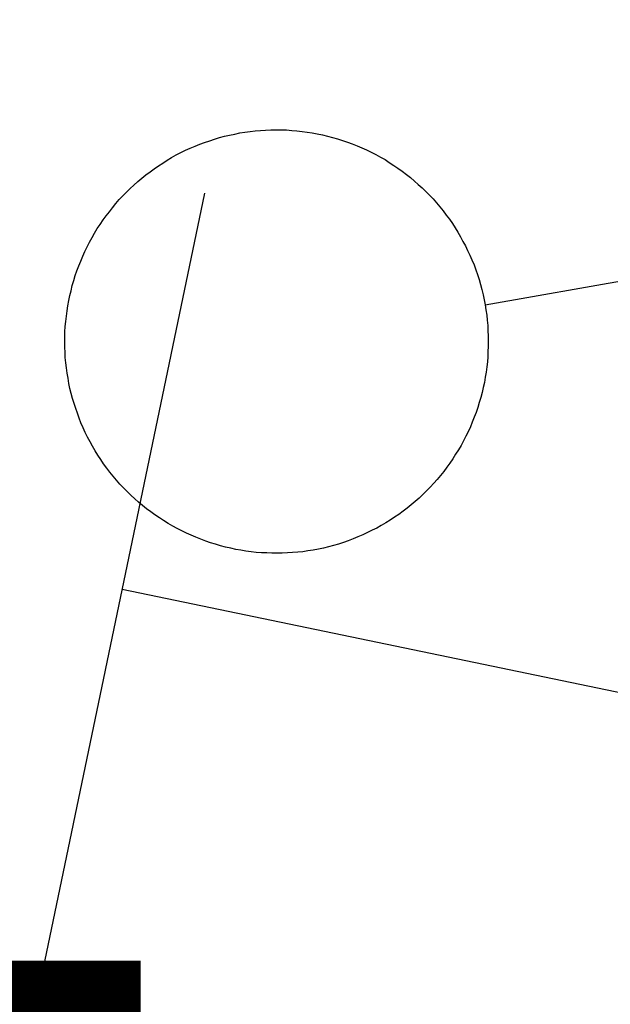
# Model space of a CAD drawing. Extents: x 417733 to 418412, y 6498140 to 6498611.
# Drawn here: x 418063 to 418065, y 6498203 to 6498208 of the extents above; entities that cross this region are included whole.
import ezdxf

# ---------------------------------------------------------------- set-up
doc = ezdxf.new("R2010")
doc.units = 0
doc.linetypes.add('XKITLINE00', pattern=[0])
doc.linetypes.add('XKITLINE02', pattern=[4, 2, -2])

msp = doc.modelspace()

# ---------------------------------------------------------------- linework, layer by layer
at = {"color": 7, "linetype": 'XKITLINE02'}
msp.add_line((418064.878, 6498206.562), (418071.772, 6498207.775), dxfattribs=at)
at = {"color": 7, "linetype": 'XKITLINE00'}
for p, q in [((418063.72, 6498207.374), (418063.744, 6498207.378)), ((418063.744, 6498207.378), (418063.769, 6498207.381)), ((418063.769, 6498207.381), (418063.793, 6498207.384)), ((418063.793, 6498207.384), (418063.818, 6498207.386)), ((418063.818, 6498207.386), (418063.842, 6498207.387)), ((418063.842, 6498207.387), (418063.867, 6498207.388)), ((418063.867, 6498207.388), (418063.891, 6498207.389)), ((418063.891, 6498207.389), (418063.916, 6498207.388)), ((418063.916, 6498207.388), (418063.94, 6498207.388)), ((418063.94, 6498207.388), (418063.965, 6498207.386)), ((418063.965, 6498207.386), (418063.989, 6498207.384)), ((418063.989, 6498207.384), (418064.014, 6498207.381)), ((418064.014, 6498207.381), (418064.038, 6498207.378)), ((418064.038, 6498207.378), (418064.062, 6498207.374)), ((418063.554, 6498207.329), (418063.578, 6498207.337)), ((418063.578, 6498207.337), (418063.601, 6498207.345)), ((418063.601, 6498207.345), (418063.624, 6498207.352)), ((418063.624, 6498207.352), (418063.648, 6498207.358)), ((418063.648, 6498207.358), (418063.672, 6498207.364)), ((418063.672, 6498207.364), (418063.696, 6498207.369)), ((418063.696, 6498207.369), (418063.72, 6498207.374)), ((418064.062, 6498207.374), (418064.086, 6498207.37)), ((418064.086, 6498207.37), (418064.11, 6498207.365)), ((418064.11, 6498207.365), (418064.134, 6498207.359)), ((418064.134, 6498207.359), (418064.158, 6498207.353)), ((418064.158, 6498207.353), (418064.181, 6498207.346)), ((418064.181, 6498207.346), (418064.205, 6498207.339)), ((418064.205, 6498207.339), (418064.228, 6498207.331)), ((418064.228, 6498207.331), (418064.251, 6498207.323)), ((418063.442, 6498207.281), (418063.464, 6498207.292)), ((418063.464, 6498207.292), (418063.486, 6498207.302)), ((418063.486, 6498207.302), (418063.509, 6498207.312)), ((418063.509, 6498207.312), (418063.531, 6498207.321)), ((418063.531, 6498207.321), (418063.554, 6498207.329)), ((418064.251, 6498207.323), (418064.274, 6498207.313)), ((418064.274, 6498207.313), (418064.297, 6498207.304)), ((418064.297, 6498207.304), (418064.319, 6498207.294)), ((418064.319, 6498207.294), (418064.341, 6498207.283)), ((418063.356, 6498207.232), (418063.377, 6498207.245)), ((418063.377, 6498207.245), (418063.398, 6498207.258)), ((418063.398, 6498207.258), (418063.42, 6498207.27)), ((418063.42, 6498207.27), (418063.442, 6498207.281)), ((418064.341, 6498207.283), (418064.363, 6498207.272)), ((418064.363, 6498207.272), (418064.384, 6498207.26)), ((418064.384, 6498207.26), (418064.406, 6498207.248)), ((418064.406, 6498207.248), (418064.426, 6498207.235)), ((418063.276, 6498207.176), (418063.296, 6498207.191)), ((418063.296, 6498207.191), (418063.316, 6498207.205)), ((418063.316, 6498207.205), (418063.336, 6498207.219)), ((418063.336, 6498207.219), (418063.356, 6498207.232)), ((418064.426, 6498207.235), (418064.447, 6498207.221)), ((418064.447, 6498207.221), (418064.467, 6498207.208)), ((418064.467, 6498207.208), (418064.487, 6498207.193)), ((418064.487, 6498207.193), (418064.507, 6498207.178)), ((418063.238, 6498207.144), (418063.257, 6498207.16)), ((418063.257, 6498207.16), (418063.276, 6498207.176)), ((418064.507, 6498207.178), (418064.526, 6498207.163)), ((418064.526, 6498207.163), (418064.545, 6498207.147)), ((418064.545, 6498207.147), (418064.563, 6498207.131)), ((418063.185, 6498207.094), (418063.202, 6498207.111)), ((418063.202, 6498207.111), (418063.22, 6498207.128)), ((418063.22, 6498207.128), (418063.238, 6498207.144)), ((418064.563, 6498207.131), (418064.581, 6498207.115)), ((418064.581, 6498207.115), (418064.599, 6498207.097)), ((418063.554, 6498207.09), (418062.774, 6498203.347)), ((418063.135, 6498207.04), (418063.151, 6498207.059)), ((418063.151, 6498207.059), (418063.168, 6498207.077)), ((418063.168, 6498207.077), (418063.185, 6498207.094)), ((418064.599, 6498207.097), (418064.616, 6498207.08)), ((418064.616, 6498207.08), (418064.633, 6498207.062)), ((418064.633, 6498207.062), (418064.649, 6498207.044)), ((418063.104, 6498207.002), (418063.119, 6498207.021)), ((418063.119, 6498207.021), (418063.135, 6498207.04)), ((418064.649, 6498207.044), (418064.665, 6498207.025)), ((418064.665, 6498207.025), (418064.68, 6498207.006)), ((418064.68, 6498207.006), (418064.695, 6498206.986)), ((418063.061, 6498206.942), (418063.074, 6498206.963)), ((418063.074, 6498206.963), (418063.089, 6498206.983)), ((418063.089, 6498206.983), (418063.104, 6498207.002)), ((418064.695, 6498206.986), (418064.71, 6498206.966)), ((418064.71, 6498206.966), (418064.724, 6498206.946)), ((418063.034, 6498206.901), (418063.047, 6498206.922)), ((418063.047, 6498206.922), (418063.061, 6498206.942)), ((418064.724, 6498206.946), (418064.737, 6498206.926)), ((418064.737, 6498206.926), (418064.75, 6498206.905)), ((418063.01, 6498206.858), (418063.022, 6498206.88)), ((418063.022, 6498206.88), (418063.034, 6498206.901)), ((418064.75, 6498206.905), (418064.762, 6498206.884)), ((418064.762, 6498206.884), (418064.774, 6498206.862)), ((418062.988, 6498206.814), (418062.999, 6498206.836)), ((418062.999, 6498206.836), (418063.01, 6498206.858)), ((418064.774, 6498206.862), (418064.786, 6498206.84)), ((418064.786, 6498206.84), (418064.796, 6498206.818)), ((418062.969, 6498206.769), (418062.978, 6498206.792)), ((418062.978, 6498206.792), (418062.988, 6498206.814)), ((418064.796, 6498206.818), (418064.807, 6498206.796)), ((418064.807, 6498206.796), (418064.816, 6498206.774)), ((418064.816, 6498206.774), (418064.826, 6498206.751)), ((418062.951, 6498206.723), (418062.96, 6498206.746)), ((418062.96, 6498206.746), (418062.969, 6498206.769)), ((418064.826, 6498206.751), (418064.834, 6498206.728)), ((418064.834, 6498206.728), (418064.842, 6498206.705)), ((418062.936, 6498206.677), (418062.943, 6498206.7)), ((418062.943, 6498206.7), (418062.951, 6498206.723)), ((418064.842, 6498206.705), (418064.85, 6498206.681)), ((418064.85, 6498206.681), (418064.857, 6498206.658)), ((418062.923, 6498206.629), (418062.929, 6498206.653)), ((418062.929, 6498206.653), (418062.936, 6498206.677)), ((418064.857, 6498206.658), (418064.863, 6498206.634)), ((418064.863, 6498206.634), (418064.869, 6498206.61)), ((418062.912, 6498206.582), (418062.917, 6498206.606)), ((418062.917, 6498206.606), (418062.923, 6498206.629)), ((418064.869, 6498206.61), (418064.874, 6498206.586)), ((418064.874, 6498206.586), (418064.878, 6498206.562)), ((418062.904, 6498206.533), (418062.908, 6498206.557)), ((418062.908, 6498206.557), (418062.912, 6498206.582)), ((418064.878, 6498206.562), (418064.882, 6498206.538)), ((418062.898, 6498206.484), (418062.901, 6498206.509)), ((418062.901, 6498206.509), (418062.904, 6498206.533)), ((418064.882, 6498206.538), (418064.886, 6498206.513)), ((418064.886, 6498206.513), (418064.888, 6498206.489)), ((418062.894, 6498206.435), (418062.896, 6498206.46)), ((418062.896, 6498206.46), (418062.898, 6498206.484)), ((418064.888, 6498206.489), (418064.891, 6498206.465)), ((418064.891, 6498206.465), (418064.892, 6498206.44)), ((418062.893, 6498206.386), (418062.894, 6498206.411)), ((418062.894, 6498206.411), (418062.894, 6498206.435)), ((418064.892, 6498206.44), (418064.893, 6498206.416)), ((418064.893, 6498206.416), (418064.893, 6498206.391)), ((418062.894, 6498206.362), (418062.893, 6498206.386)), ((418062.895, 6498206.337), (418062.894, 6498206.362)), ((418064.893, 6498206.366), (418064.892, 6498206.342)), ((418064.893, 6498206.391), (418064.893, 6498206.366)), ((418062.896, 6498206.313), (418062.895, 6498206.337)), ((418062.898, 6498206.288), (418062.896, 6498206.313)), ((418064.891, 6498206.317), (418064.889, 6498206.293)), ((418064.892, 6498206.342), (418064.891, 6498206.317)), ((418062.901, 6498206.264), (418062.898, 6498206.288)), ((418062.905, 6498206.24), (418062.901, 6498206.264)), ((418064.886, 6498206.269), (418064.883, 6498206.244)), ((418064.889, 6498206.293), (418064.886, 6498206.269)), ((418062.909, 6498206.215), (418062.905, 6498206.24)), ((418062.913, 6498206.191), (418062.909, 6498206.215)), ((418064.879, 6498206.22), (418064.875, 6498206.196)), ((418064.883, 6498206.244), (418064.879, 6498206.22)), ((418062.918, 6498206.167), (418062.913, 6498206.191)), ((418064.87, 6498206.172), (418064.864, 6498206.148)), ((418064.875, 6498206.196), (418064.87, 6498206.172)), ((418062.924, 6498206.143), (418062.918, 6498206.167)), ((418062.93, 6498206.12), (418062.924, 6498206.143)), ((418064.858, 6498206.124), (418064.851, 6498206.101)), ((418064.864, 6498206.148), (418064.858, 6498206.124)), ((418062.937, 6498206.096), (418062.93, 6498206.12)), ((418062.945, 6498206.073), (418062.937, 6498206.096)), ((418064.844, 6498206.077), (418064.836, 6498206.054)), ((418064.851, 6498206.101), (418064.844, 6498206.077)), ((418062.953, 6498206.05), (418062.945, 6498206.073)), ((418062.961, 6498206.027), (418062.953, 6498206.05)), ((418064.827, 6498206.031), (418064.818, 6498206.008)), ((418064.836, 6498206.054), (418064.827, 6498206.031)), ((418062.97, 6498206.004), (418062.961, 6498206.027)), ((418062.98, 6498205.981), (418062.97, 6498206.004)), ((418064.809, 6498205.986), (418064.798, 6498205.963)), ((418064.818, 6498206.008), (418064.809, 6498205.986)), ((418062.99, 6498205.959), (418062.98, 6498205.981)), ((418063.001, 6498205.937), (418062.99, 6498205.959)), ((418063.013, 6498205.915), (418063.001, 6498205.937)), ((418064.788, 6498205.941), (418064.776, 6498205.919)), ((418064.798, 6498205.963), (418064.788, 6498205.941)), ((418063.024, 6498205.894), (418063.013, 6498205.915)), ((418063.037, 6498205.873), (418063.024, 6498205.894)), ((418064.765, 6498205.898), (418064.752, 6498205.877)), ((418064.776, 6498205.919), (418064.765, 6498205.898)), ((418063.05, 6498205.852), (418063.037, 6498205.873)), ((418063.063, 6498205.831), (418063.05, 6498205.852)), ((418064.739, 6498205.856), (418064.726, 6498205.835)), ((418064.752, 6498205.877), (418064.739, 6498205.856)), ((418063.077, 6498205.811), (418063.063, 6498205.831)), ((418063.092, 6498205.791), (418063.077, 6498205.811)), ((418064.712, 6498205.815), (418064.698, 6498205.795)), ((418064.726, 6498205.835), (418064.712, 6498205.815)), ((418063.106, 6498205.772), (418063.092, 6498205.791)), ((418063.122, 6498205.753), (418063.106, 6498205.772)), ((418063.138, 6498205.734), (418063.122, 6498205.753)), ((418064.668, 6498205.756), (418064.652, 6498205.737)), ((418064.683, 6498205.775), (418064.668, 6498205.756)), ((418064.698, 6498205.795), (418064.683, 6498205.775)), ((418063.154, 6498205.715), (418063.138, 6498205.734)), ((418063.171, 6498205.697), (418063.154, 6498205.715)), ((418064.636, 6498205.719), (418064.619, 6498205.701)), ((418064.652, 6498205.737), (418064.636, 6498205.719)), ((418063.188, 6498205.68), (418063.171, 6498205.697)), ((418063.206, 6498205.663), (418063.188, 6498205.68)), ((418063.224, 6498205.646), (418063.206, 6498205.663)), ((418064.585, 6498205.666), (418064.567, 6498205.649)), ((418064.602, 6498205.683), (418064.585, 6498205.666)), ((418064.619, 6498205.701), (418064.602, 6498205.683)), ((418063.242, 6498205.63), (418063.224, 6498205.646)), ((418063.261, 6498205.614), (418063.242, 6498205.63)), ((418063.28, 6498205.599), (418063.261, 6498205.614)), ((418064.53, 6498205.617), (418064.51, 6498205.602)), ((418064.548, 6498205.633), (418064.53, 6498205.617)), ((418064.567, 6498205.649), (418064.548, 6498205.633)), ((418063.3, 6498205.584), (418063.28, 6498205.599)), ((418063.319, 6498205.57), (418063.3, 6498205.584)), ((418063.34, 6498205.556), (418063.319, 6498205.57)), ((418064.471, 6498205.572), (418064.451, 6498205.559)), ((418064.491, 6498205.587), (418064.471, 6498205.572)), ((418064.51, 6498205.602), (418064.491, 6498205.587)), ((418063.36, 6498205.543), (418063.34, 6498205.556)), ((418063.381, 6498205.53), (418063.36, 6498205.543)), ((418063.403, 6498205.517), (418063.381, 6498205.53)), ((418063.424, 6498205.506), (418063.403, 6498205.517)), ((418064.388, 6498205.52), (418064.367, 6498205.508)), ((418064.409, 6498205.532), (418064.388, 6498205.52)), ((418064.43, 6498205.545), (418064.409, 6498205.532)), ((418064.451, 6498205.559), (418064.43, 6498205.545)), ((418063.446, 6498205.494), (418063.424, 6498205.506)), ((418063.468, 6498205.484), (418063.446, 6498205.494)), ((418063.49, 6498205.474), (418063.468, 6498205.484)), ((418063.513, 6498205.464), (418063.49, 6498205.474)), ((418064.301, 6498205.475), (418064.278, 6498205.466)), ((418064.323, 6498205.486), (418064.301, 6498205.475)), ((418064.345, 6498205.497), (418064.323, 6498205.486)), ((418064.367, 6498205.508), (418064.345, 6498205.497)), ((418063.536, 6498205.455), (418063.513, 6498205.464)), ((418063.559, 6498205.446), (418063.536, 6498205.455)), ((418063.582, 6498205.438), (418063.559, 6498205.446)), ((418063.605, 6498205.431), (418063.582, 6498205.438)), ((418063.629, 6498205.424), (418063.605, 6498205.431)), ((418063.653, 6498205.418), (418063.629, 6498205.424)), ((418064.162, 6498205.426), (418064.139, 6498205.419)), ((418064.186, 6498205.432), (418064.162, 6498205.426)), ((418064.209, 6498205.44), (418064.186, 6498205.432)), ((418064.232, 6498205.448), (418064.209, 6498205.44)), ((418064.255, 6498205.457), (418064.232, 6498205.448)), ((418064.278, 6498205.466), (418064.255, 6498205.457)), ((418063.677, 6498205.412), (418063.653, 6498205.418)), ((418063.701, 6498205.407), (418063.677, 6498205.412)), ((418063.725, 6498205.403), (418063.701, 6498205.407)), ((418063.749, 6498205.399), (418063.725, 6498205.403)), ((418063.773, 6498205.396), (418063.749, 6498205.399)), ((418063.798, 6498205.393), (418063.773, 6498205.396)), ((418063.822, 6498205.391), (418063.798, 6498205.393)), ((418063.847, 6498205.39), (418063.822, 6498205.391)), ((418063.871, 6498205.389), (418063.847, 6498205.39)), ((418063.896, 6498205.389), (418063.871, 6498205.389)), ((418063.92, 6498205.389), (418063.896, 6498205.389)), ((418063.945, 6498205.39), (418063.92, 6498205.389)), ((418063.969, 6498205.392), (418063.945, 6498205.39)), ((418063.994, 6498205.394), (418063.969, 6498205.392)), ((418064.018, 6498205.396), (418063.994, 6498205.394)), ((418064.042, 6498205.4), (418064.018, 6498205.396)), ((418064.067, 6498205.404), (418064.042, 6498205.4)), ((418064.042, 6498205.4), (418064.042, 6498205.4)), ((418064.091, 6498205.408), (418064.067, 6498205.404)), ((418064.115, 6498205.413), (418064.091, 6498205.408)), ((418064.139, 6498205.419), (418064.115, 6498205.413)), ((418065.659, 6498204.699), (418063.164, 6498205.218))]:
    msp.add_line(p, q, dxfattribs=at)

# ---------------------------------------------------------------- texts
at = {"color": 7}
msp.add_text('1', height=15, dxfattribs=at).set_placement((418053.225, 6498201.909))

doc.saveas('drawing.dxf')
